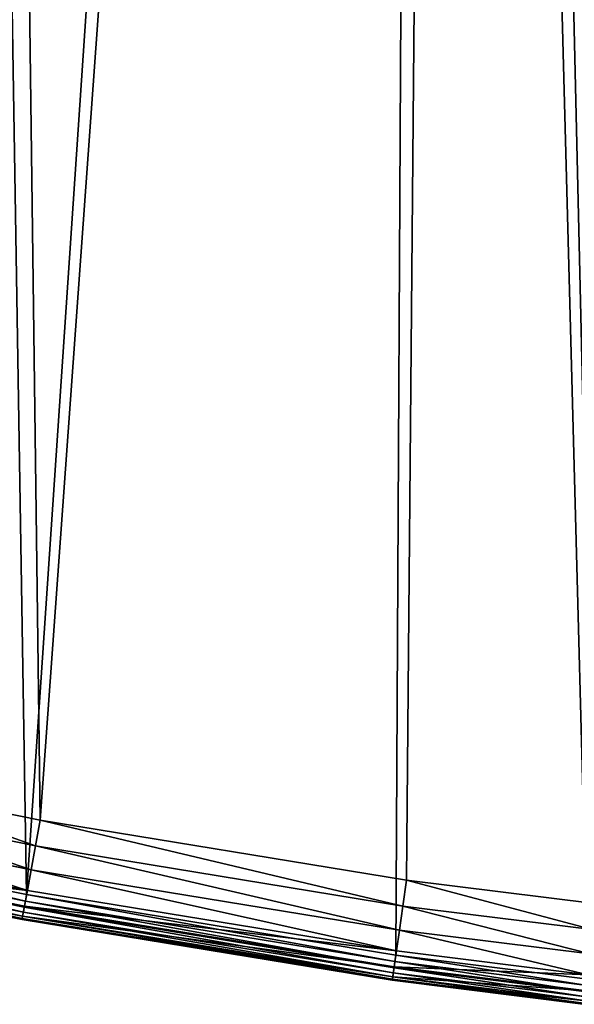
# Model space of a CAD drawing. Extents: x -6.6 to 5.8, y 0.2 to 5.7.
# Drawn here: x 1.8 to 1.9, y 1.9 to 2 of the extents above; entities that cross this region are included whole.
import ezdxf

# ---------------------------------------------------------------- set-up
doc = ezdxf.new("R2010")
doc.units = 0
doc.header["$LTSCALE"] = 0.0254
doc.layers.get('0').update_dxf_attribs({"color": 13, "linetype": 'CONTINUOUS'})
doc.layers.add('TCH_GEO__ID_$_6_BUITEN_DIK', color=5, linetype='CONTINUOUS')

# ---------------------------------------------------------------- blocks, each defined once
blk = doc.blocks.new('GROUP_4')
at = {"color": 63}
for p, q in [((0.24503, 0.02771, 0.43), (0.26631, 0.0234, 0.43)), ((0.24503, 0.02771, 0.43), (0.26631, 0.0234, 0.43)), ((0.26575, 0.02035, 0.42959), (0.2443, 0.02469, 0.42959)), ((0.26575, 0.02035, 0.42959), (0.2443, 0.02469, 0.42959)), ((0.26575, 0.02035, 0.42959), (0.26631, 0.0234, 0.43)), ((0.26575, 0.02035, 0.42959), (0.26631, 0.0234, 0.43)), ((0.26631, 0.0234, 0.43), (0.30985, 0.01626, 0.43)), ((0.26631, 0.0234, 0.43), (0.30985, 0.01626, 0.43)), ((0.26523, 0.0175, 0.42839), (0.24362, 0.02187, 0.42839)), ((0.26523, 0.0175, 0.42839), (0.24362, 0.02187, 0.42839)), ((0.26523, 0.0175, 0.42839), (0.26575, 0.02035, 0.42959)), ((0.26523, 0.0175, 0.42839), (0.26575, 0.02035, 0.42959)), ((0.3094, 0.01319, 0.42959), (0.26575, 0.02035, 0.42959)), ((0.3094, 0.01319, 0.42959), (0.26575, 0.02035, 0.42959)), ((0.24291, 0.01896), (0.26469, 0.01455)), ((0.24291, 0.01896), (0.26469, 0.01455)), ((0.26478, 0.01505, 0.42649), (0.24303, 0.01946, 0.42649)), ((0.26478, 0.01505, 0.42649), (0.24303, 0.01946, 0.42649)), ((0.26444, 0.01318, 0.424), (0.24259, 0.0176, 0.424)), ((0.26444, 0.01318, 0.424), (0.24259, 0.0176, 0.424)), ((0.26455, 0.01378, 0.0001), (0.24273, 0.0182, 0.0001)), ((0.26455, 0.01378, 0.0001), (0.24273, 0.0182, 0.0001)), ((0.26422, 0.012, 0.42111), (0.2423, 0.01644, 0.42111)), ((0.26422, 0.012, 0.42111), (0.2423, 0.01644, 0.42111)), ((0.26422, 0.01199, 0.0015), (0.2423, 0.01643, 0.0015)), ((0.26422, 0.01199, 0.0015), (0.2423, 0.01643, 0.0015)), ((0.26431, 0.01246, 0.00088), (0.24241, 0.01689, 0.00088)), ((0.26431, 0.01246, 0.00088), (0.24241, 0.01689, 0.00088)), ((0.26442, 0.01307, 0.0004), (0.24256, 0.0175, 0.0004)), ((0.26442, 0.01307, 0.0004), (0.24256, 0.0175, 0.0004)), ((0.26478, 0.01505, 0.42649), (0.26523, 0.0175, 0.42839)), ((0.26478, 0.01505, 0.42649), (0.26523, 0.0175, 0.42839)), ((0.30899, 0.01032, 0.42839), (0.26523, 0.0175, 0.42839)), ((0.30899, 0.01032, 0.42839), (0.26523, 0.0175, 0.42839)), ((0.24221, 0.01604, 0.003), (0.26415, 0.0116, 0.003)), ((0.26415, 0.0116, 0.418), (0.24221, 0.01604, 0.418)), ((0.26415, 0.0116, 0.418), (0.24221, 0.01604, 0.418)), ((0.24221, 0.01604, 0.003), (0.26415, 0.0116, 0.003)), ((0.26417, 0.0117, 0.00222), (0.24223, 0.01614, 0.00222)), ((0.26417, 0.0117, 0.00222), (0.24223, 0.01614, 0.00222)), ((0.3094, 0.01319, 0.42959), (0.30985, 0.01626, 0.43)), ((0.3094, 0.01319, 0.42959), (0.30985, 0.01626, 0.43)), ((0.30985, 0.01626, 0.43), (0.33215, 0.01349, 0.43)), ((0.30985, 0.01626, 0.43), (0.33215, 0.01349, 0.43)), ((0.26444, 0.01318, 0.424), (0.26478, 0.01505, 0.42649)), ((0.26444, 0.01318, 0.424), (0.26478, 0.01505, 0.42649)), ((0.26469, 0.01455), (0.26455, 0.01378, 0.0001)), ((0.26469, 0.01455), (0.26455, 0.01378, 0.0001)), ((0.26469, 0.01455), (0.30856, 0.00736)), ((0.26469, 0.01455), (0.30856, 0.00736)), ((0.30863, 0.00786, 0.42649), (0.26478, 0.01505, 0.42649)), ((0.30863, 0.00786, 0.42649), (0.26478, 0.01505, 0.42649)), ((0.26422, 0.012, 0.42111), (0.26444, 0.01318, 0.424)), ((0.26422, 0.012, 0.42111), (0.26444, 0.01318, 0.424)), ((0.26442, 0.01307, 0.0004), (0.26431, 0.01246, 0.00088)), ((0.26442, 0.01307, 0.0004), (0.26431, 0.01246, 0.00088)), ((0.26455, 0.01378, 0.0001), (0.26442, 0.01307, 0.0004)), ((0.26455, 0.01378, 0.0001), (0.26442, 0.01307, 0.0004)), ((0.30835, 0.00587, 0.0004), (0.26442, 0.01307, 0.0004)), ((0.30835, 0.00587, 0.0004), (0.26442, 0.01307, 0.0004)), ((0.30836, 0.00598, 0.424), (0.26444, 0.01318, 0.424)), ((0.30836, 0.00598, 0.424), (0.26444, 0.01318, 0.424)), ((0.30845, 0.00659, 0.0001), (0.26455, 0.01378, 0.0001)), ((0.30845, 0.00659, 0.0001), (0.26455, 0.01378, 0.0001)), ((0.30899, 0.01032, 0.42839), (0.3094, 0.01319, 0.42959)), ((0.30899, 0.01032, 0.42839), (0.3094, 0.01319, 0.42959)), ((0.33188, 0.01039, 0.42959), (0.3094, 0.01319, 0.42959)), ((0.33188, 0.01039, 0.42959), (0.3094, 0.01319, 0.42959)), ((0.26415, 0.0116, 0.418), (0.26422, 0.012, 0.42111)), ((0.26415, 0.0116, 0.418), (0.26422, 0.012, 0.42111)), ((0.26417, 0.0117, 0.00222), (0.26415, 0.0116, 0.003)), ((0.26417, 0.0117, 0.00222), (0.26415, 0.0116, 0.003)), ((0.26422, 0.01199, 0.0015), (0.26417, 0.0117, 0.00222)), ((0.26422, 0.01199, 0.0015), (0.26417, 0.0117, 0.00222)), ((0.30815, 0.00449, 0.00222), (0.26417, 0.0117, 0.00222)), ((0.30815, 0.00449, 0.00222), (0.26417, 0.0117, 0.00222)), ((0.26431, 0.01246, 0.00088), (0.26422, 0.01199, 0.0015)), ((0.26431, 0.01246, 0.00088), (0.26422, 0.01199, 0.0015)), ((0.30819, 0.00479, 0.42111), (0.26422, 0.012, 0.42111)), ((0.30819, 0.00479, 0.42111), (0.26422, 0.012, 0.42111)), ((0.30819, 0.00478, 0.0015), (0.26422, 0.01199, 0.0015)), ((0.30819, 0.00478, 0.0015), (0.26422, 0.01199, 0.0015)), ((0.30826, 0.00526, 0.00088), (0.26431, 0.01246, 0.00088)), ((0.30826, 0.00526, 0.00088), (0.26431, 0.01246, 0.00088)), ((0.26415, 0.0116, 0.003), (0.30813, 0.00439, 0.003)), ((0.30813, 0.00439, 0.418), (0.26415, 0.0116, 0.418)), ((0.30813, 0.00439, 0.418), (0.26415, 0.0116, 0.418)), ((0.26415, 0.0116, 0.003), (0.30813, 0.00439, 0.003)), ((0.30863, 0.00786, 0.42649), (0.30899, 0.01032, 0.42839)), ((0.30863, 0.00786, 0.42649), (0.30899, 0.01032, 0.42839)), ((0.33164, 0.00751, 0.42839), (0.30899, 0.01032, 0.42839)), ((0.33164, 0.00751, 0.42839), (0.30899, 0.01032, 0.42839)), ((0.30836, 0.00598, 0.424), (0.30863, 0.00786, 0.42649)), ((0.30836, 0.00598, 0.424), (0.30863, 0.00786, 0.42649)), ((0.30856, 0.00736), (0.30845, 0.00659, 0.0001)), ((0.30856, 0.00736), (0.30845, 0.00659, 0.0001)), ((0.30856, 0.00736), (0.33138, 0.00451)), ((0.30856, 0.00736), (0.33138, 0.00451)), ((0.33143, 0.00503, 0.42649), (0.30863, 0.00786, 0.42649)), ((0.33143, 0.00503, 0.42649), (0.30863, 0.00786, 0.42649)), ((0.30819, 0.00479, 0.42111), (0.30836, 0.00598, 0.424)), ((0.30819, 0.00479, 0.42111), (0.30836, 0.00598, 0.424)), ((0.30835, 0.00587, 0.0004), (0.30826, 0.00526, 0.00088)), ((0.30835, 0.00587, 0.0004), (0.30826, 0.00526, 0.00088)), ((0.30845, 0.00659, 0.0001), (0.30835, 0.00587, 0.0004)), ((0.30845, 0.00659, 0.0001), (0.30835, 0.00587, 0.0004)), ((0.33126, 0.00302, 0.0004), (0.30835, 0.00587, 0.0004)), ((0.33126, 0.00302, 0.0004), (0.30835, 0.00587, 0.0004)), ((0.33126, 0.00313, 0.424), (0.30836, 0.00598, 0.424)), ((0.33126, 0.00313, 0.424), (0.30836, 0.00598, 0.424)), ((0.33132, 0.00374, 0.0001), (0.30845, 0.00659, 0.0001)), ((0.33132, 0.00374, 0.0001), (0.30845, 0.00659, 0.0001)), ((0.30813, 0.00439, 0.418), (0.30819, 0.00479, 0.42111)), ((0.30813, 0.00439, 0.418), (0.30819, 0.00479, 0.42111)), ((0.30819, 0.00478, 0.0015), (0.30815, 0.00449, 0.00222)), ((0.30819, 0.00478, 0.0015), (0.30815, 0.00449, 0.00222)), ((0.30826, 0.00526, 0.00088), (0.30819, 0.00478, 0.0015)), ((0.30826, 0.00526, 0.00088), (0.30819, 0.00478, 0.0015)), ((0.33116, 0.00193, 0.42111), (0.30819, 0.00479, 0.42111)), ((0.33116, 0.00193, 0.42111), (0.30819, 0.00479, 0.42111)), ((0.33116, 0.00192, 0.0015), (0.30819, 0.00478, 0.0015)), ((0.33116, 0.00192, 0.0015), (0.30819, 0.00478, 0.0015)), ((0.3312, 0.0024, 0.00088), (0.30826, 0.00526, 0.00088)), ((0.3312, 0.0024, 0.00088), (0.30826, 0.00526, 0.00088)), ((0.30815, 0.00449, 0.00222), (0.30813, 0.00439, 0.003)), ((0.30815, 0.00449, 0.00222), (0.30813, 0.00439, 0.003)), ((0.30813, 0.00439, 0.003), (0.33113, 0.00152, 0.003)), ((0.33113, 0.00152, 0.418), (0.30813, 0.00439, 0.418)), ((0.33113, 0.00152, 0.418), (0.30813, 0.00439, 0.418)), ((0.30813, 0.00439, 0.003), (0.33113, 0.00152, 0.003)), ((0.33114, 0.00162, 0.00222), (0.30815, 0.00449, 0.00222)), ((0.33114, 0.00162, 0.00222), (0.30815, 0.00449, 0.00222))]:
    blk.add_line(p, q, dxfattribs=at)
at = {"layer": 'TCH_GEO__ID_$_6_BUITEN_DIK', "color": 63}
for p, q in [((0.26415, 0.0116, 0.003), (0.26415, 0.0116, 0.418)), ((0.26415, 0.0116, 0.003), (0.26415, 0.0116, 0.418)), ((0.30813, 0.00439, 0.003), (0.30813, 0.00439, 0.418)), ((0.30813, 0.00439, 0.003), (0.30813, 0.00439, 0.418))]:
    blk.add_line(p, q, dxfattribs=at)
at = {"color": 63}
mesh = blk.add_polyface(dxfattribs=at)
corners = [(0.0038, 0.3754), (0.003, 0.3324), (0.003, 0.35872), (0.00445, 0.31182), (0.00572, 0.39775), (0.00499, 0.30697), (0.00979, 0.27726), (0.0093, 0.41983), (0.01455, 0.44164), (0.01282, 0.26306), (0.02061, 0.23393), (0.01499, 0.4432), (0.02198, 0.46485), (0.02451, 0.22182), (0.03058, 0.48585), (0.03646, 0.19079), (0.04078, 0.50619), (0.03893, 0.1853), (0.04787, 0.16713), (0.04264, 0.50956), (0.05327, 0.52737), (0.05801, 0.14962), (0.06508, 0.54436), (0.0587, 0.14852), (0.07138, 0.12987), (0.07808, 0.56052), (0.08544, 0.11223), (0.08795, 0.57194), (0.09821, 0.09739), (0.10584, 0.59092), (0.11308, 0.08465), (0.12533, 0.60826), (0.12995, 0.07122), (0.14948, 0.62791), (0.14775, 0.05904), (0.16422, 0.04863), (0.16608, 0.64048), (0.18597, 0.03864), (0.18352, 0.65187), (0.22486, 0.67683), (0.21898, 0.0258), (0.22153, 0.02498), (0.24291, 0.01896), (0.25366, 0.69215), (0.26469, 0.01455), (0.31232, 0.71933), (0.30856, 0.00736), (0.33138, 0.00451), (0.33579, 0.72902), (0.35436, 0.00344), (0.41084, 0.75632), (0.40999, 0.003), (0.44402, 0.00468), (0.42929, 0.76236), (0.51309, 0.7868), (0.51457, 0.0122), (0.52861, 0.79088), (0.53987, 0.016), (0.60991, 0.80992), (0.61969, 0.03152), (0.63367, 0.81448), (0.63882, 0.0359), (0.81225, 0.84129), (0.72004, 0.05731), (0.74045, 0.06348), (0.90256, 0.11886), (0.82534, 0.84296), (1.1196, 0.8739), (0.92385, 0.12706), (1.06971, 0.1897), (1.07511, 0.19208), (1.21613, 0.25598), (1.1357, 0.87604), (1.24951, 0.89425), (1.233, 0.26302), (1.41709, 0.33332), (1.26241, 0.8966), (1.39969, 0.92474), (1.41211, 0.92756), (1.58217, 0.96998), (1.43288, 0.33885), (1.55602, 0.3782), (1.56533, 0.38101), (1.7254, 0.42652), (1.58289, 0.97015), (1.58363, 0.97034), (1.65891, 0.99001), (1.66144, 0.99033), (1.66377, 0.99001), (1.66595, 0.9891), (1.66782, 0.98766), (1.66925, 0.98579), (1.67023, 0.98344), (1.81224, 0.4568), (1.72926, 0.4276), (1.73116, 0.4281), (1.73318, 0.42863), (1.80574, 0.44589), (1.8081, 0.44679), (1.80995, 0.44814), (1.81137, 0.44993), (1.81226, 0.45202), (1.81257, 0.4543)]
mesh.append_faces([[corners[k] for k in face] for face in [(0, 1, 2), (101, 93, 102)]], dxfattribs={"vtx0": -1, "color": 63})
mesh.append_faces([[corners[k] for k in face] for face in [(1, 0, 3), (3, 4, 5), (5, 4, 6), (6, 8, 9), (9, 8, 10), (10, 12, 13), (13, 14, 15), (15, 16, 17), (17, 16, 18), (18, 20, 21), (21, 22, 23), (23, 22, 24), (24, 25, 26), (26, 27, 28), (28, 29, 30), (30, 31, 32), (32, 33, 34), (34, 33, 35), (35, 36, 37), (37, 39, 40), (40, 39, 41), (41, 39, 42), (42, 43, 44), (44, 45, 46), (46, 45, 47), (47, 48, 49), (49, 50, 51), (51, 50, 52), (52, 54, 55), (55, 56, 57), (57, 58, 59), (59, 60, 61), (61, 62, 63), (63, 62, 64), (64, 62, 65), (65, 67, 68), (68, 67, 69), (69, 67, 70), (70, 67, 71), (71, 73, 74), (74, 73, 75), (75, 79, 80), (80, 79, 81), (81, 79, 82), (82, 79, 83), (83, 93, 94), (94, 93, 95), (95, 93, 96), (96, 93, 97), (97, 93, 98), (98, 93, 99), (99, 93, 100), (100, 93, 101)]], dxfattribs={"vtx0": -1, "vtx1": -1, "color": 63})
mesh.append_faces([[corners[k] for k in face] for face in [(3, 0, 4), (6, 4, 7), (6, 7, 8), (10, 8, 11), (10, 11, 12), (13, 12, 14), (15, 14, 16), (18, 16, 19), (18, 19, 20), (21, 20, 22), (24, 22, 25), (26, 25, 27), (28, 27, 29), (30, 29, 31), (32, 31, 33), (35, 33, 36), (37, 36, 38), (37, 38, 39), (42, 39, 43), (44, 43, 45), (47, 45, 48), (49, 48, 50), (52, 50, 53), (52, 53, 54), (55, 54, 56), (57, 56, 58), (59, 58, 60), (61, 60, 62), (65, 62, 66), (65, 66, 67), (71, 67, 72), (71, 72, 73), (75, 73, 76), (75, 76, 77), (75, 77, 78), (75, 78, 79), (83, 79, 84), (83, 84, 85), (83, 85, 86), (83, 86, 87), (83, 87, 88), (83, 88, 89), (83, 89, 90), (83, 90, 91), (83, 91, 92), (83, 92, 93)]], dxfattribs={"vtx0": -1, "vtx2": -1, "color": 63})
mesh = blk.add_polyface(dxfattribs=at)
corners = [(0.012, 0.33272, 0.43), (0.01278, 0.3748, 0.43), (0.012, 0.3585, 0.43), (0.01342, 0.31263, 0.43), (0.01466, 0.39664, 0.43), (0.01391, 0.30818, 0.43), (0.01864, 0.27892, 0.43), (0.01813, 0.41805, 0.43), (0.02326, 0.43937, 0.43), (0.02158, 0.26516, 0.43), (0.02925, 0.23647, 0.43), (0.02361, 0.4406, 0.43), (0.03044, 0.46176, 0.43), (0.033, 0.22482, 0.43), (0.03878, 0.48212, 0.43), (0.04477, 0.19425, 0.43), (0.04875, 0.502, 0.43), (0.04707, 0.18913, 0.43), (0.05581, 0.17138, 0.43), (0.05045, 0.50508, 0.43), (0.06084, 0.52249, 0.43), (0.06573, 0.15426, 0.43), (0.07229, 0.53896, 0.43), (0.06624, 0.15344, 0.43), (0.07863, 0.13521, 0.43), (0.085, 0.55475, 0.43), (0.09237, 0.11797, 0.43), (0.09463, 0.56591, 0.43), (0.10458, 0.10378, 0.43), (0.11212, 0.58445, 0.43), (0.11881, 0.09159, 0.43), (0.13117, 0.6014, 0.43), (0.1353, 0.07846, 0.43), (0.15504, 0.62083, 0.43), (0.1527, 0.06656, 0.43), (0.16852, 0.05656, 0.43), (0.17126, 0.63312, 0.43), (0.18948, 0.04694, 0.43), (0.18831, 0.64425, 0.43), (0.2293, 0.669, 0.43), (0.222, 0.03428, 0.43), (0.22413, 0.0336, 0.43), (0.24503, 0.02771, 0.43), (0.25767, 0.68408, 0.43), (0.26631, 0.0234, 0.43), (0.31593, 0.71109, 0.43), (0.30985, 0.01626, 0.43), (0.33215, 0.01349, 0.43), (0.33905, 0.72063, 0.43), (0.3546, 0.01244, 0.43), (0.41378, 0.74781, 0.43), (0.4098, 0.012, 0.43), (0.44332, 0.01365, 0.43), (0.43195, 0.75376, 0.43), (0.51549, 0.77813, 0.43), (0.51342, 0.02113, 0.43), (0.53835, 0.02487, 0.43), (0.53078, 0.78215, 0.43), (0.61178, 0.80112, 0.43), (0.61782, 0.04033, 0.43), (0.63518, 0.80561, 0.43), (0.63667, 0.04464, 0.43), (0.81349, 0.83237, 0.43), (0.71759, 0.06597, 0.43), (0.73769, 0.07205, 0.43), (0.89949, 0.12732, 0.43), (0.82638, 0.83402, 0.43), (1.12066, 0.86496, 0.43), (0.92046, 0.13539, 0.43), (1.06612, 0.19795, 0.43), (1.07144, 0.2003, 0.43), (1.21254, 0.26423, 0.43), (1.137, 0.86713, 0.43), (1.25103, 0.88538, 0.43), (1.22966, 0.27138, 0.43), (1.414, 0.34177, 0.43), (1.26412, 0.88776, 0.43), (1.40159, 0.91594, 0.43), (1.41419, 0.9188, 0.43), (1.43003, 0.34739, 0.43), (1.58435, 0.96124, 0.43), (1.55335, 0.3868, 0.43), (1.5628, 0.38965, 0.43), (1.72296, 0.43519, 0.43), (1.58505, 0.96142, 0.43), (1.58584, 0.96161, 0.43), (1.66138, 0.98136, 0.43), (1.66142, 0.98135, 0.43), (1.66147, 0.98133, 0.43), (1.66149, 0.98129, 0.43), (1.7269, 0.43628, 0.43), (1.72887, 0.43681, 0.43), (1.73101, 0.43736, 0.43), (1.80341, 0.45495, 0.43), (1.80316, 0.45453, 0.43), (1.80324, 0.45456, 0.43), (1.80332, 0.45461, 0.43), (1.80337, 0.45469, 0.43), (1.80341, 0.45477, 0.43), (1.80342, 0.45486, 0.43)]
mesh.append_faces([[corners[k] for k in face] for face in [(0, 1, 2), (93, 98, 99)]], dxfattribs={"vtx0": -1, "color": 63})
mesh.append_faces([[corners[k] for k in face] for face in [(1, 3, 4), (4, 6, 7), (7, 6, 8), (8, 10, 11), (11, 10, 12), (12, 13, 14), (14, 15, 16), (16, 18, 19), (19, 18, 20), (20, 21, 22), (22, 24, 25), (25, 26, 27), (27, 28, 29), (29, 30, 31), (31, 32, 33), (33, 35, 36), (36, 37, 38), (38, 37, 39), (39, 42, 43), (43, 44, 45), (45, 47, 48), (48, 49, 50), (50, 52, 53), (53, 52, 54), (54, 56, 57), (57, 56, 58), (58, 59, 60), (60, 61, 62), (62, 65, 66), (66, 65, 67), (67, 71, 72), (72, 71, 73), (73, 75, 76), (76, 75, 77), (77, 75, 78), (78, 79, 80), (80, 83, 84), (84, 83, 85), (85, 83, 86), (86, 83, 87), (87, 83, 88), (88, 83, 89), (89, 92, 93)]], dxfattribs={"vtx0": -1, "vtx1": -1, "color": 63})
mesh.append_faces([[corners[k] for k in face] for face in [(1, 0, 3), (4, 3, 5), (4, 5, 6), (8, 6, 9), (8, 9, 10), (12, 10, 13), (14, 13, 15), (16, 15, 17), (16, 17, 18), (20, 18, 21), (22, 21, 23), (22, 23, 24), (25, 24, 26), (27, 26, 28), (29, 28, 30), (31, 30, 32), (33, 32, 34), (33, 34, 35), (36, 35, 37), (39, 37, 40), (39, 40, 41), (39, 41, 42), (43, 42, 44), (45, 44, 46), (45, 46, 47), (48, 47, 49), (50, 49, 51), (50, 51, 52), (54, 52, 55), (54, 55, 56), (58, 56, 59), (60, 59, 61), (62, 61, 63), (62, 63, 64), (62, 64, 65), (67, 65, 68), (67, 68, 69), (67, 69, 70), (67, 70, 71), (73, 71, 74), (73, 74, 75), (78, 75, 79), (80, 79, 81), (80, 81, 82), (80, 82, 83), (89, 83, 90), (89, 90, 91), (89, 91, 92), (93, 92, 94), (93, 94, 95), (93, 95, 96), (93, 96, 97), (93, 97, 98)]], dxfattribs={"vtx0": -1, "vtx2": -1, "color": 63})
mesh = blk.add_polyface(dxfattribs=at)
corners = [(0.26575, 0.02035, 0.42959), (0.24503, 0.02771, 0.43), (0.2443, 0.02469, 0.42959), (0.26631, 0.0234, 0.43)]
mesh.append_faces([[corners[k] for k in face] for face in [(0, 1, 2), (1, 0, 3)]], dxfattribs={"vtx0": -1, "color": 63})
mesh = blk.add_polyface(dxfattribs=at)
corners = [(0.26523, 0.0175, 0.42839), (0.2443, 0.02469, 0.42959), (0.24362, 0.02187, 0.42839), (0.26575, 0.02035, 0.42959)]
mesh.append_faces([[corners[k] for k in face] for face in [(0, 1, 2), (1, 0, 3)]], dxfattribs={"vtx0": -1, "color": 63})
mesh = blk.add_polyface(dxfattribs=at)
corners = [(0.3094, 0.01319, 0.42959), (0.26631, 0.0234, 0.43), (0.26575, 0.02035, 0.42959), (0.30985, 0.01626, 0.43)]
mesh.append_faces([[corners[k] for k in face] for face in [(0, 1, 2), (1, 0, 3)]], dxfattribs={"vtx0": -1, "color": 63})
mesh = blk.add_polyface(dxfattribs=at)
corners = [(0.26478, 0.01505, 0.42649), (0.24362, 0.02187, 0.42839), (0.24303, 0.01946, 0.42649), (0.26523, 0.0175, 0.42839)]
mesh.append_faces([[corners[k] for k in face] for face in [(0, 1, 2), (1, 0, 3)]], dxfattribs={"vtx0": -1, "color": 63})
mesh = blk.add_polyface(dxfattribs=at)
corners = [(0.30899, 0.01032, 0.42839), (0.26575, 0.02035, 0.42959), (0.26523, 0.0175, 0.42839), (0.3094, 0.01319, 0.42959)]
mesh.append_faces([[corners[k] for k in face] for face in [(0, 1, 2), (1, 0, 3)]], dxfattribs={"vtx0": -1, "color": 63})
mesh = blk.add_polyface(dxfattribs=at)
corners = [(0.26478, 0.01505, 0.42649), (0.24259, 0.0176, 0.424), (0.26444, 0.01318, 0.424), (0.24303, 0.01946, 0.42649)]
mesh.append_faces([[corners[k] for k in face] for face in [(0, 1, 2), (1, 0, 3)]], dxfattribs={"vtx0": -1, "color": 63})
mesh = blk.add_polyface(dxfattribs=at)
corners = [(0.24291, 0.01896), (0.26455, 0.01378, 0.0001), (0.24273, 0.0182, 0.0001), (0.26469, 0.01455)]
mesh.append_faces([[corners[k] for k in face] for face in [(0, 1, 2), (1, 0, 3)]], dxfattribs={"vtx0": -1, "color": 63})
mesh = blk.add_polyface(dxfattribs=at)
corners = [(0.26444, 0.01318, 0.424), (0.2423, 0.01644, 0.42111), (0.26422, 0.012, 0.42111), (0.24259, 0.0176, 0.424)]
mesh.append_faces([[corners[k] for k in face] for face in [(0, 1, 2), (1, 0, 3)]], dxfattribs={"vtx0": -1, "color": 63})
mesh = blk.add_polyface(dxfattribs=at)
corners = [(0.24273, 0.0182, 0.0001), (0.26442, 0.01307, 0.0004), (0.24256, 0.0175, 0.0004), (0.26455, 0.01378, 0.0001)]
mesh.append_faces([[corners[k] for k in face] for face in [(0, 1, 2), (1, 0, 3)]], dxfattribs={"vtx0": -1, "color": 63})
mesh = blk.add_polyface(dxfattribs=at)
corners = [(0.26422, 0.012, 0.42111), (0.24221, 0.01604, 0.418), (0.26415, 0.0116, 0.418), (0.2423, 0.01644, 0.42111)]
mesh.append_faces([[corners[k] for k in face] for face in [(0, 1, 2), (1, 0, 3)]], dxfattribs={"vtx0": -1, "color": 63})
mesh = blk.add_polyface(dxfattribs=at)
corners = [(0.26417, 0.0117, 0.00222), (0.2423, 0.01643, 0.0015), (0.26422, 0.01199, 0.0015), (0.24223, 0.01614, 0.00222)]
mesh.append_faces([[corners[k] for k in face] for face in [(0, 1, 2), (1, 0, 3)]], dxfattribs={"vtx0": -1, "color": 63})
mesh = blk.add_polyface(dxfattribs=at)
corners = [(0.26422, 0.01199, 0.0015), (0.24241, 0.01689, 0.00088), (0.26431, 0.01246, 0.00088), (0.2423, 0.01643, 0.0015)]
mesh.append_faces([[corners[k] for k in face] for face in [(0, 1, 2), (1, 0, 3)]], dxfattribs={"vtx0": -1, "color": 63})
mesh = blk.add_polyface(dxfattribs=at)
corners = [(0.24256, 0.0175, 0.0004), (0.26431, 0.01246, 0.00088), (0.24241, 0.01689, 0.00088), (0.26442, 0.01307, 0.0004)]
mesh.append_faces([[corners[k] for k in face] for face in [(0, 1, 2), (1, 0, 3)]], dxfattribs={"vtx0": -1, "color": 63})
mesh = blk.add_polyface(dxfattribs=at)
corners = [(0.30863, 0.00786, 0.42649), (0.26523, 0.0175, 0.42839), (0.26478, 0.01505, 0.42649), (0.30899, 0.01032, 0.42839)]
mesh.append_faces([[corners[k] for k in face] for face in [(0, 1, 2), (1, 0, 3)]], dxfattribs={"vtx0": -1, "color": 63})
mesh = blk.add_polyface(dxfattribs=at)
corners = [(0.26415, 0.0116, 0.003), (0.24223, 0.01614, 0.00222), (0.26417, 0.0117, 0.00222), (0.24221, 0.01604, 0.003)]
mesh.append_faces([[corners[k] for k in face] for face in [(0, 1, 2), (1, 0, 3)]], dxfattribs={"vtx0": -1, "color": 63})
mesh = blk.add_polyface(dxfattribs=at)
corners = [(0.26415, 0.0116, 0.418), (0.24221, 0.01604, 0.003), (0.26415, 0.0116, 0.003), (0.24221, 0.01604, 0.418)]
mesh.append_faces([[corners[k] for k in face] for face in [(0, 1, 2), (1, 0, 3)]], dxfattribs={"vtx0": -1, "color": 63})
mesh = blk.add_polyface(dxfattribs=at)
corners = [(0.33188, 0.01039, 0.42959), (0.30985, 0.01626, 0.43), (0.3094, 0.01319, 0.42959), (0.33215, 0.01349, 0.43)]
mesh.append_faces([[corners[k] for k in face] for face in [(0, 1, 2), (1, 0, 3)]], dxfattribs={"vtx0": -1, "color": 63})
mesh = blk.add_polyface(dxfattribs=at)
corners = [(0.30863, 0.00786, 0.42649), (0.26444, 0.01318, 0.424), (0.30836, 0.00598, 0.424), (0.26478, 0.01505, 0.42649)]
mesh.append_faces([[corners[k] for k in face] for face in [(0, 1, 2), (1, 0, 3)]], dxfattribs={"vtx0": -1, "color": 63})
mesh = blk.add_polyface(dxfattribs=at)
corners = [(0.26469, 0.01455), (0.30845, 0.00659, 0.0001), (0.26455, 0.01378, 0.0001), (0.30856, 0.00736)]
mesh.append_faces([[corners[k] for k in face] for face in [(0, 1, 2), (1, 0, 3)]], dxfattribs={"vtx0": -1, "color": 63})
mesh = blk.add_polyface(dxfattribs=at)
corners = [(0.30836, 0.00598, 0.424), (0.26422, 0.012, 0.42111), (0.30819, 0.00479, 0.42111), (0.26444, 0.01318, 0.424)]
mesh.append_faces([[corners[k] for k in face] for face in [(0, 1, 2), (1, 0, 3)]], dxfattribs={"vtx0": -1, "color": 63})
mesh = blk.add_polyface(dxfattribs=at)
corners = [(0.26442, 0.01307, 0.0004), (0.30826, 0.00526, 0.00088), (0.26431, 0.01246, 0.00088), (0.30835, 0.00587, 0.0004)]
mesh.append_faces([[corners[k] for k in face] for face in [(0, 1, 2), (1, 0, 3)]], dxfattribs={"vtx0": -1, "color": 63})
mesh = blk.add_polyface(dxfattribs=at)
corners = [(0.26455, 0.01378, 0.0001), (0.30835, 0.00587, 0.0004), (0.26442, 0.01307, 0.0004), (0.30845, 0.00659, 0.0001)]
mesh.append_faces([[corners[k] for k in face] for face in [(0, 1, 2), (1, 0, 3)]], dxfattribs={"vtx0": -1, "color": 63})
mesh = blk.add_polyface(dxfattribs=at)
corners = [(0.33164, 0.00751, 0.42839), (0.3094, 0.01319, 0.42959), (0.30899, 0.01032, 0.42839), (0.33188, 0.01039, 0.42959)]
mesh.append_faces([[corners[k] for k in face] for face in [(0, 1, 2), (1, 0, 3)]], dxfattribs={"vtx0": -1, "color": 63})
mesh = blk.add_polyface(dxfattribs=at)
corners = [(0.30819, 0.00479, 0.42111), (0.26415, 0.0116, 0.418), (0.30813, 0.00439, 0.418), (0.26422, 0.012, 0.42111)]
mesh.append_faces([[corners[k] for k in face] for face in [(0, 1, 2), (1, 0, 3)]], dxfattribs={"vtx0": -1, "color": 63})
mesh = blk.add_polyface(dxfattribs=at)
corners = [(0.30813, 0.00439, 0.003), (0.26417, 0.0117, 0.00222), (0.30815, 0.00449, 0.00222), (0.26415, 0.0116, 0.003)]
mesh.append_faces([[corners[k] for k in face] for face in [(0, 1, 2), (1, 0, 3)]], dxfattribs={"vtx0": -1, "color": 63})
mesh = blk.add_polyface(dxfattribs=at)
corners = [(0.30815, 0.00449, 0.00222), (0.26422, 0.01199, 0.0015), (0.30819, 0.00478, 0.0015), (0.26417, 0.0117, 0.00222)]
mesh.append_faces([[corners[k] for k in face] for face in [(0, 1, 2), (1, 0, 3)]], dxfattribs={"vtx0": -1, "color": 63})
mesh = blk.add_polyface(dxfattribs=at)
corners = [(0.30819, 0.00478, 0.0015), (0.26431, 0.01246, 0.00088), (0.30826, 0.00526, 0.00088), (0.26422, 0.01199, 0.0015)]
mesh.append_faces([[corners[k] for k in face] for face in [(0, 1, 2), (1, 0, 3)]], dxfattribs={"vtx0": -1, "color": 63})
mesh = blk.add_polyface(dxfattribs=at)
corners = [(0.30813, 0.00439, 0.418), (0.26415, 0.0116, 0.003), (0.30813, 0.00439, 0.003), (0.26415, 0.0116, 0.418)]
mesh.append_faces([[corners[k] for k in face] for face in [(0, 1, 2), (1, 0, 3)]], dxfattribs={"vtx0": -1, "color": 63})
mesh = blk.add_polyface(dxfattribs=at)
corners = [(0.33143, 0.00503, 0.42649), (0.30899, 0.01032, 0.42839), (0.30863, 0.00786, 0.42649), (0.33164, 0.00751, 0.42839)]
mesh.append_faces([[corners[k] for k in face] for face in [(0, 1, 2), (1, 0, 3)]], dxfattribs={"vtx0": -1, "color": 63})
mesh = blk.add_polyface(dxfattribs=at)
corners = [(0.33143, 0.00503, 0.42649), (0.30836, 0.00598, 0.424), (0.33126, 0.00313, 0.424), (0.30863, 0.00786, 0.42649)]
mesh.append_faces([[corners[k] for k in face] for face in [(0, 1, 2), (1, 0, 3)]], dxfattribs={"vtx0": -1, "color": 63})
mesh = blk.add_polyface(dxfattribs=at)
corners = [(0.30856, 0.00736), (0.33132, 0.00374, 0.0001), (0.30845, 0.00659, 0.0001), (0.33138, 0.00451)]
mesh.append_faces([[corners[k] for k in face] for face in [(0, 1, 2), (1, 0, 3)]], dxfattribs={"vtx0": -1, "color": 63})
mesh = blk.add_polyface(dxfattribs=at)
corners = [(0.33126, 0.00313, 0.424), (0.30819, 0.00479, 0.42111), (0.33116, 0.00193, 0.42111), (0.30836, 0.00598, 0.424)]
mesh.append_faces([[corners[k] for k in face] for face in [(0, 1, 2), (1, 0, 3)]], dxfattribs={"vtx0": -1, "color": 63})
mesh = blk.add_polyface(dxfattribs=at)
corners = [(0.30835, 0.00587, 0.0004), (0.3312, 0.0024, 0.00088), (0.30826, 0.00526, 0.00088), (0.33126, 0.00302, 0.0004)]
mesh.append_faces([[corners[k] for k in face] for face in [(0, 1, 2), (1, 0, 3)]], dxfattribs={"vtx0": -1, "color": 63})
mesh = blk.add_polyface(dxfattribs=at)
corners = [(0.30845, 0.00659, 0.0001), (0.33126, 0.00302, 0.0004), (0.30835, 0.00587, 0.0004), (0.33132, 0.00374, 0.0001)]
mesh.append_faces([[corners[k] for k in face] for face in [(0, 1, 2), (1, 0, 3)]], dxfattribs={"vtx0": -1, "color": 63})
mesh = blk.add_polyface(dxfattribs=at)
corners = [(0.33116, 0.00193, 0.42111), (0.30813, 0.00439, 0.418), (0.33113, 0.00152, 0.418), (0.30819, 0.00479, 0.42111)]
mesh.append_faces([[corners[k] for k in face] for face in [(0, 1, 2), (1, 0, 3)]], dxfattribs={"vtx0": -1, "color": 63})
mesh = blk.add_polyface(dxfattribs=at)
corners = [(0.33114, 0.00162, 0.00222), (0.30819, 0.00478, 0.0015), (0.33116, 0.00192, 0.0015), (0.30815, 0.00449, 0.00222)]
mesh.append_faces([[corners[k] for k in face] for face in [(0, 1, 2), (1, 0, 3)]], dxfattribs={"vtx0": -1, "color": 63})
mesh = blk.add_polyface(dxfattribs=at)
corners = [(0.33116, 0.00192, 0.0015), (0.30826, 0.00526, 0.00088), (0.3312, 0.0024, 0.00088), (0.30819, 0.00478, 0.0015)]
mesh.append_faces([[corners[k] for k in face] for face in [(0, 1, 2), (1, 0, 3)]], dxfattribs={"vtx0": -1, "color": 63})
mesh = blk.add_polyface(dxfattribs=at)
corners = [(0.33113, 0.00152, 0.003), (0.30815, 0.00449, 0.00222), (0.33114, 0.00162, 0.00222), (0.30813, 0.00439, 0.003)]
mesh.append_faces([[corners[k] for k in face] for face in [(0, 1, 2), (1, 0, 3)]], dxfattribs={"vtx0": -1, "color": 63})
mesh = blk.add_polyface(dxfattribs=at)
corners = [(0.33113, 0.00152, 0.418), (0.30813, 0.00439, 0.003), (0.33113, 0.00152, 0.003), (0.30813, 0.00439, 0.418)]
mesh.append_faces([[corners[k] for k in face] for face in [(0, 1, 2), (1, 0, 3)]], dxfattribs={"vtx0": -1, "color": 63})
blk = doc.blocks.new('GROUP_3')
at = {"color": 0}
blk.add_blockref('GROUP_4', (0, 0), dxfattribs=at)
blk = doc.blocks.new('GROUP_1')
at = {"color": 0}
blk.add_blockref('GROUP_3', (0, 0, 0.02), dxfattribs=at)
blk = doc.blocks.new('GROUP_11')
at = {"color": 0}
blk.add_blockref('GROUP_1', (0, 1.1931), dxfattribs=at)

msp = doc.modelspace()

# ---------------------------------------------------------------- block references
at = {"color": 0}
msp.add_blockref('GROUP_11', (1.58072, 0.72506, -0.02), dxfattribs=at)

doc.saveas('drawing.dxf')
